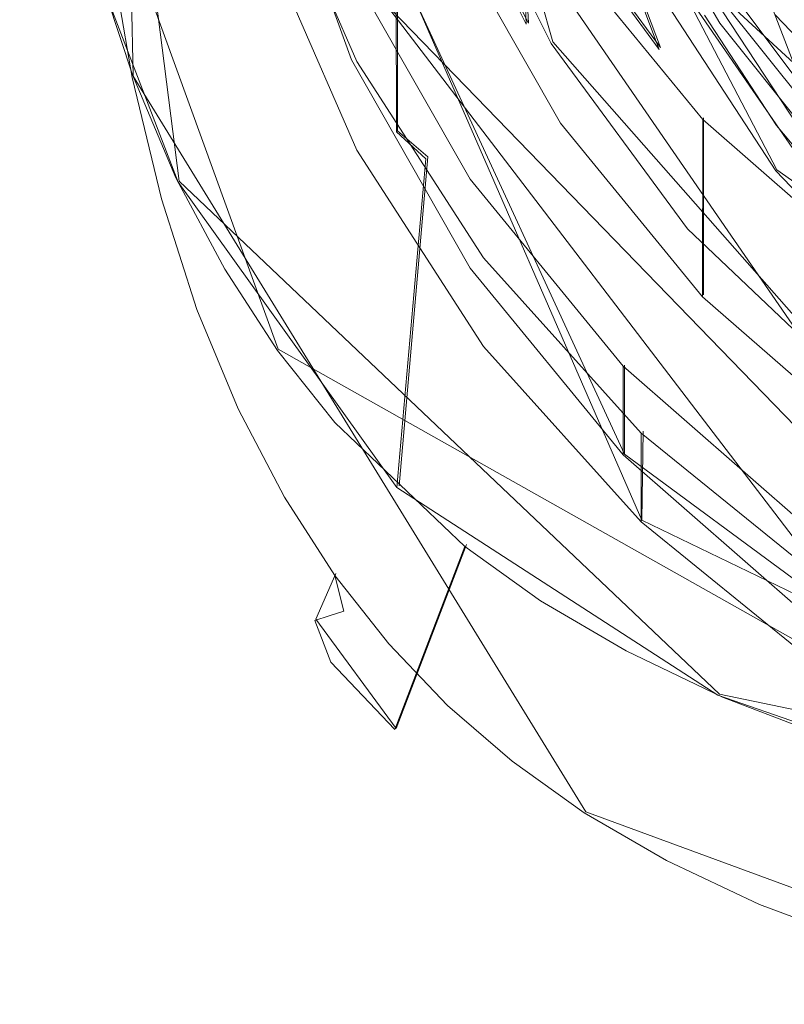
# Model space of a CAD drawing. Extents: x -96 to 104, y -160 to 0.
# Drawn here: x -63 to -57, y -160 to -153 of the extents above; entities that cross this region are included whole.
import ezdxf

# ---------------------------------------------------------------- set-up
doc = ezdxf.new("R2010")
doc.units = 0
doc.header["$LTSCALE"] = 500
doc.header["$MEASUREMENT"] = 0
for name, color, linetype in [('DWXOUTLINES', 7, 'Continuous'), ('FDESIGN_METAL_1', 7, 'Continuous'), ('FDESIGN_SITKO', 7, 'Continuous')]:
    doc.layers.add(name, color=color, linetype=linetype)

msp = doc.modelspace()

# ---------------------------------------------------------------- linework, layer by layer
at = {"layer": 'DWXOUTLINES', "color": 0, "lineweight": 0}
for p, q in [((-61.64, -153.88, -23.38), (-62.75, -145.21, -26.2)), ((-62.12, -145.79, -32.32), (-61.96, -153.15, -29.93)), ((-60.12, -147.55, -3.98), (-60.12, -153.53, -15.08)), ((-59.22, -148.24, -29.52), (-57.11, -153.72, -27.73)), ((-59.04, -152.91, -27.9), (-60.32, -148.39, -29.37)), ((-58.42, -156.24, -28.92), (-61.57, -149.01, -31.27)), ((-56.8, -154.48, -23.19), (-60.27, -149.44, -24.82)), ((-60.72, -149.76, -24.72), (-59.21, -152.78, -23.74)), ((-61.28, -149.84, -31), (-58.54, -155.78, -29.07)), ((-59.25, -150.41, -19.77), (-58.29, -152.95, -23.13)), ((-60.95, -155.05, -23), (-62.6, -150.5, -24.48)), ((-60.27, -150.67, -28.63), (-56.8, -155.71, -26.99)), ((-58.85, -151.18, -30.56), (-57.48, -153.8, -29.71)), ((-57.13, -156.67, -26.68), (-61.04, -151.55, -28.34)), ((-59.26, -151.63, -23.56), (-59.21, -152.78, -23.74)), ((-58.29, -152.95, -23.13), (-59.26, -151.63, -23.56)), ((-58.38, -151.9, -30.33), (-56.88, -154.19, -29.59)), ((-55.81, -157.18, -26.51), (-60.43, -152.41, -28.06)), ((-57.87, -152.59, -27.49), (-55.19, -155.07, -26.68)), ((-56.92, -155.32, -27.12), (-59.04, -152.91, -27.9)), ((-58.81, -158.27, -28.26), (-61.96, -153.15, -29.93)), ((-57.99, -154.67, -27.33), (-57.99, -153.44, -23.52)), ((-60.12, -153.53, -15.08), (-59.91, -153.71, -15.02)), ((-59.91, -153.71, -15.02), (-60.11, -156, -22.69)), ((-57.48, -153.8, -29.71), (-53.83, -156.42, -28.86)), ((-61.64, -153.88, -23.38), (-57.88, -157.45, -22.22)), ((-60.95, -155.05, -23), (-55.34, -158.21, -21.97)), ((-58.54, -155.78, -29.07), (-58.54, -155.16, -27.17)), ((-58.41, -155.62, -27.02), (-58.42, -156.24, -28.92)), ((-58.54, -155.78, -29.07), (-55.81, -157.8, -28.42)), ((-52.49, -159.11, -27.99), (-58.42, -156.24, -28.92)), ((-59.64, -156.41, -22.56), (-60.13, -157.69, -27.93)), ((-60.69, -156.93, -28.3), (-60.55, -156.61, -28.8)), ((-60.13, -157.69, -27.93), (-60.69, -156.93, -28.3)), ((-52.86, -158.51, -21.88), (-57.88, -157.45, -22.22)), ((-58.81, -158.27, -28.26), (-55.17, -159.61, -27.83))]:
    msp.add_line(p, q, dxfattribs=at)
at = {"layer": 'FDESIGN_METAL_1', "lineweight": 0}
for points, invisible_edges in [([(-54.1431, -137.0575, -24.1269), (-57.0808, -152.889, -18.9829), (-59.2648, -150.4205, -19.785), (-57.0829, -138.6653, -23.6045)], 15), ([(-62.1818, -152.4945, -23.8426), (-61.6469, -140.4479, -27.7568), (-61.6463, -153.887, -23.3902), (-62.1818, -152.4945, -23.8426)], 15), ([(-61.6469, -140.4479, -27.7568), (-61.0672, -146.4392, -25.8101), (-61.6463, -153.887, -23.3902), (-61.6469, -140.4479, -27.7568)], 15), ([(-60.441, -145.0083, -32.5837), (-59.6155, -143.5579, -33.055), (-60.4408, -153.0341, -29.976), (-60.441, -145.0083, -32.5837)], 15), ([(-60.4408, -153.0341, -29.976), (-59.6155, -143.5579, -33.055), (-59.6152, -154.4845, -29.5047), (-60.4408, -153.0341, -29.976)], 15), ([(-59.6155, -143.5579, -33.055), (-59.1404, -148.288, -31.5181), (-59.6152, -154.4845, -29.5047), (-59.6155, -143.5579, -33.055)], 15), ([(-61.0043, -151.4738, -30.4829), (-60.441, -145.0083, -32.5837), (-60.4408, -153.0341, -29.976), (-61.0043, -151.4738, -30.4829)], 15), ([(-61.6463, -153.887, -23.3902), (-61.0672, -146.4392, -25.8101), (-60.7252, -149.7656, -24.7293), (-61.6463, -153.887, -23.3902)], 13), ([(-59.6152, -154.4845, -29.5047), (-59.1404, -148.288, -31.5181), (-59.1404, -149.7533, -31.042), (-59.6152, -154.4845, -29.5047)], 13), ([(-59.0522, -152.9222, -27.9095), (-59.0528, -148.3633, -13.8819), (-59.7524, -151.4949, -28.3732), (-59.0522, -152.9222, -27.9095)], 15), ([(-58.1035, -149.6526, -13.4629), (-59.0528, -148.3633, -13.8819), (-59.0522, -152.9222, -27.9095), (-58.1035, -149.6526, -13.4629)], 15), ([(-54.5778, -149.4828, -2.4621), (-57.725, -148.813, -2.9963), (-57.725, -152.4568, -8.5165), (-54.5778, -153.2113, -8.1105)], 15), ([(-61.0493, -151.5634, -28.351), (-60.5425, -149.1688, -29.129), (-60.4032, -153.0461, -27.8692), (-61.0493, -151.5634, -28.351)], 11), ([(-60.4032, -153.0461, -27.8692), (-60.5425, -149.1688, -29.129), (-60.2772, -150.6802, -28.6379), (-60.4032, -153.0461, -27.8692)], 13), ([(-58.102, -154.2122, -27.4903), (-58.1035, -149.6526, -13.4629), (-59.0522, -152.9222, -27.9095), (-58.102, -154.2122, -27.4903)], 15), ([(-56.9333, -150.7656, -13.1013), (-58.1035, -149.6526, -13.4629), (-58.102, -154.2122, -27.4903), (-56.9333, -150.7656, -13.1013)], 15), ([(-59.6152, -154.4845, -29.5047), (-59.1404, -149.7533, -31.042), (-58.8571, -151.1945, -30.5737), (-59.6152, -154.4845, -29.5047)], 13), ([(-61.6463, -153.887, -23.3902), (-60.7252, -149.7656, -24.7293), (-60.1247, -156.0116, -22.6999), (-61.6463, -153.887, -23.3902)], 15), ([(-60.1247, -156.0116, -22.6999), (-60.7252, -149.7656, -24.7293), (-59.225, -152.7873, -23.7475), (-60.1247, -156.0116, -22.6999)], 13), ([(-60.7252, -149.7656, -24.7293), (-59.2722, -151.6382, -23.5741), (-59.225, -152.7873, -23.7475), (-60.7252, -149.7656, -24.7293)], 13), ([(-59.6155, -153.866, -27.6028), (-60.1814, -149.9731, -28.8677), (-60.441, -152.4156, -28.0741), (-59.6155, -153.866, -27.6028)], 11), ([(-59.6155, -153.866, -27.6028), (-59.7524, -151.4949, -28.3732), (-60.1814, -149.9731, -28.8677), (-59.6155, -153.866, -27.6028)], 13), ([(-59.2722, -151.6382, -23.5741), (-59.2648, -150.4205, -19.785), (-58.2986, -152.9622, -23.1439), (-59.2722, -151.6382, -23.5741)], 13), ([(-57.0808, -152.889, -18.9829), (-57.0977, -154.1057, -22.7724), (-58.2986, -152.9622, -23.1439), (-59.2648, -150.4205, -19.785)], 15), ([(-60.4032, -153.0461, -27.8692), (-60.2772, -150.6802, -28.6379), (-59.754, -152.1292, -28.1671), (-60.4032, -153.0461, -27.8692)], 13), ([(-56.9302, -155.3259, -27.1284), (-56.9333, -150.7656, -13.1013), (-58.102, -154.2122, -27.4903), (-56.9302, -155.3259, -27.1284)], 15), ([(-58.9873, -153.476, -27.7295), (-59.754, -152.1292, -28.1671), (-59.7534, -150.8943, -24.3626), (-58.9873, -153.476, -27.7295)], 15), ([(-58.9864, -152.2412, -23.9249), (-58.9873, -153.476, -27.7295), (-59.7534, -150.8943, -24.3626), (-58.9864, -152.2412, -23.9249)], 15), ([(-60.1299, -151.0487, -9.2742), (-61.5735, -151.5633, -15.7336), (-60.1286, -153.5369, -15.0923), (-60.1299, -151.0487, -9.2742)], 15), ([(-59.9235, -153.7242, -15.0315), (-57.725, -152.4568, -8.5165), (-60.1299, -151.0487, -9.2742), (-60.1286, -153.5369, -15.0923)], 3), ([(-59.6152, -154.4845, -29.5047), (-58.8571, -151.1945, -30.5737), (-58.5495, -155.786, -29.0819), (-59.6152, -154.4845, -29.5047)], 15), ([(-58.5495, -155.786, -29.0819), (-58.8571, -151.1945, -30.5737), (-58.2999, -152.562, -30.1294), (-58.5495, -155.786, -29.0819)], 13), ([(-61.6463, -153.887, -23.3902), (-61.5735, -151.5633, -15.7336), (-61.7184, -151.2616, -15.8316), (-62.1818, -152.4945, -23.8426)], 7), ([(-62.3691, -153.5001, -29.2988), (-62.4433, -151.4661, -24.1768), (-62.5326, -152.7045, -29.5574), (-62.3691, -153.5001, -29.2988)], 15), ([(-62.3691, -153.5001, -29.2988), (-62.2272, -152.3423, -23.8921), (-62.4433, -151.4661, -24.1768), (-62.3691, -153.5001, -29.2988)], 13), ([(-60.441, -152.4156, -28.0741), (-61.0043, -151.4738, -30.4829), (-60.4408, -153.0341, -29.976), (-60.441, -152.4156, -28.0741)], 13), ([(-59.6155, -153.866, -27.6028), (-59.0522, -152.9222, -27.9095), (-59.7524, -151.4949, -28.3732), (-59.6155, -153.866, -27.6028)], 13), ([(-61.6463, -153.887, -23.3902), (-60.1247, -156.0116, -22.6999), (-60.1286, -153.5369, -15.0923), (-61.5735, -151.5633, -15.7336)], 14), ([(-61.0495, -152.1806, -30.2533), (-61.0493, -151.5634, -28.351), (-60.4036, -153.6633, -29.7715), (-61.0495, -152.1806, -30.2533)], 15), ([(-61.0493, -151.5634, -28.351), (-60.4032, -153.0461, -27.8692), (-60.4036, -153.6633, -29.7715), (-61.0493, -151.5634, -28.351)], 15), ([(-59.225, -152.7873, -23.7475), (-59.2722, -151.6382, -23.5741), (-58.2986, -152.9622, -23.1439), (-59.225, -152.7873, -23.7475)], 13), ([(-60.4032, -153.0461, -27.8692), (-59.754, -152.1292, -28.1671), (-59.521, -154.4145, -27.4246), (-60.4032, -153.0461, -27.8692)], 11), ([(-59.521, -154.4145, -27.4246), (-59.754, -152.1292, -28.1671), (-58.9873, -153.476, -27.7295), (-59.521, -154.4145, -27.4246)], 13), ([(-62.1252, -152.2388, -30.2344), (-61.0495, -152.1806, -30.2533), (-60.4036, -153.6633, -29.7715), (-62.1252, -152.2388, -30.2344)], 13), ([(-61.9647, -153.1386, -23.6334), (-58.9864, -152.2412, -23.9249), (-62.2272, -152.3423, -23.8921), (-61.9647, -153.1386, -23.6334)], 15), ([(-61.9672, -153.1588, -29.9355), (-62.2232, -152.3923, -30.0531), (-62.1252, -152.2388, -30.2344), (-61.9672, -153.1588, -29.9355)], 15), ([(-62.1252, -152.2388, -30.2344), (-60.4036, -153.6633, -29.7715), (-61.9672, -153.1588, -29.9355), (-62.1252, -152.2388, -30.2344)], 11), ([(-61.9647, -153.1386, -23.6334), (-57.9964, -153.4499, -23.5322), (-58.9864, -152.2412, -23.9249), (-61.9647, -153.1386, -23.6334)], 13), ([(-57.9977, -154.6847, -27.3368), (-58.9873, -153.476, -27.7295), (-58.9864, -152.2412, -23.9249), (-57.9977, -154.6847, -27.3368)], 15), ([(-57.9964, -153.4499, -23.5322), (-57.9977, -154.6847, -27.3368), (-58.9864, -152.2412, -23.9249), (-57.9964, -153.4499, -23.5322)], 14), ([(-62.5326, -152.7045, -29.5574), (-62.4709, -152.349, -29.8041), (-62.1805, -153.7812, -29.3387), (-62.5326, -152.7045, -29.5574)], 15), ([(-62.4709, -152.349, -29.8041), (-62.347, -152.3706, -29.9286), (-62.059, -153.7911, -29.467), (-62.4709, -152.349, -29.8041)], 15), ([(-62.4709, -152.349, -29.8041), (-62.059, -153.7911, -29.467), (-62.1805, -153.7812, -29.3387), (-62.4709, -152.349, -29.8041)], 15), ([(-62.1681, -154.2415, -29.058), (-62.2272, -152.3423, -23.8921), (-62.3691, -153.5001, -29.2988), (-62.1681, -154.2415, -29.058)], 15), ([(-62.1681, -154.2415, -29.058), (-61.9647, -153.1386, -23.6334), (-62.2272, -152.3423, -23.8921), (-62.1681, -154.2415, -29.058)], 13), ([(-61.9376, -153.8011, -29.5954), (-62.347, -152.3706, -29.9286), (-62.2232, -152.3923, -30.0531), (-61.9376, -153.8011, -29.5954)], 15), ([(-62.059, -153.7911, -29.467), (-62.347, -152.3706, -29.9286), (-61.9376, -153.8011, -29.5954), (-62.059, -153.7911, -29.467)], 15), ([(-61.9672, -153.1588, -29.9355), (-61.9376, -153.8011, -29.5954), (-62.2232, -152.3923, -30.0531), (-61.9672, -153.1588, -29.9355)], 15), ([(-60.441, -152.4156, -28.0741), (-60.4408, -153.0341, -29.976), (-59.6155, -153.866, -27.6028), (-60.441, -152.4156, -28.0741)], 15), ([(-57.4916, -152.7225, -26.3972), (-56.8184, -152.4282, -25.8619), (-56.3078, -152.9643, -25.6877), (-57.4916, -152.7225, -26.3972)], 13), ([(-57.725, -152.4568, -8.5165), (-59.9235, -153.7242, -15.0315), (-57.7217, -155.0578, -14.5982), (-57.725, -152.4568, -8.5165)], 15), ([(-54.5778, -153.2113, -8.1105), (-57.725, -152.4568, -8.5165), (-57.7217, -155.0578, -14.5982), (-57.6267, -155.0964, -14.5856)], 15), ([(-58.5495, -155.786, -29.0819), (-58.2999, -152.562, -30.1294), (-57.488, -153.8085, -29.7244), (-58.5495, -155.786, -29.0819)], 13), ([(-58.2999, -152.562, -30.1294), (-57.4916, -152.7225, -26.3972), (-57.488, -153.8085, -29.7244), (-58.2999, -152.562, -30.1294)], 15), ([(-62.5326, -152.7045, -29.5574), (-62.1805, -153.7812, -29.3387), (-62.3691, -153.5001, -29.2988), (-62.5326, -152.7045, -29.5574)], 15), ([(-57.488, -153.8085, -29.7244), (-57.4916, -152.7225, -26.3972), (-56.4538, -153.8061, -26.0451), (-57.488, -153.8085, -29.7244)], 13), ([(-57.4916, -152.7225, -26.3972), (-56.3078, -152.9643, -25.6877), (-56.4538, -153.8061, -26.0451), (-57.4916, -152.7225, -26.3972)], 15), ([(-59.225, -152.7873, -23.7475), (-56.7375, -155.1535, -22.9787), (-57.8907, -157.4582, -22.2298), (-60.1247, -156.0116, -22.6999)], 11), ([(-59.225, -152.7873, -23.7475), (-57.0977, -154.1057, -22.7724), (-56.7375, -155.1535, -22.9787), (-59.225, -152.7873, -23.7475)], 15), ([(-59.225, -152.7873, -23.7475), (-58.2986, -152.9622, -23.1439), (-57.0977, -154.1057, -22.7724), (-59.225, -152.7873, -23.7475)], 15), ([(-58.5499, -155.1675, -27.1799), (-59.0522, -152.9222, -27.9095), (-59.6155, -153.866, -27.6028), (-58.5499, -155.1675, -27.1799)], 11), ([(-58.5499, -155.1675, -27.1799), (-58.102, -154.2122, -27.4903), (-59.0522, -152.9222, -27.9095), (-58.5499, -155.1675, -27.1799)], 13), ([(-59.6155, -153.866, -27.6028), (-60.4408, -153.0341, -29.976), (-59.6152, -154.4845, -29.5047), (-59.6155, -153.866, -27.6028)], 13), ([(-60.4036, -153.6633, -29.7715), (-60.4032, -153.0461, -27.8692), (-59.5216, -155.0317, -29.3269), (-60.4036, -153.6633, -29.7715)], 15), ([(-60.4032, -153.0461, -27.8692), (-59.521, -154.4145, -27.4246), (-59.5216, -155.0317, -29.3269), (-60.4032, -153.0461, -27.8692)], 15), ([(-61.9307, -154.9284, -28.8348), (-61.9647, -153.1386, -23.6334), (-62.1681, -154.2415, -29.058), (-61.9307, -154.9284, -28.8348)], 15), ([(-61.9672, -153.1588, -29.9355), (-60.4036, -153.6633, -29.7715), (-61.7641, -154.0038, -29.6609), (-61.9672, -153.1588, -29.9355)], 11), ([(-61.7641, -154.0038, -29.6609), (-61.9376, -153.8011, -29.5954), (-61.9672, -153.1588, -29.9355), (-61.7641, -154.0038, -29.6609)], 15), ([(-61.9307, -154.9284, -28.8348), (-61.6622, -153.8556, -23.4004), (-61.9647, -153.1386, -23.6334), (-61.9307, -154.9284, -28.8348)], 13), ([(-61.6622, -153.8556, -23.4004), (-57.9964, -153.4499, -23.5322), (-61.9647, -153.1386, -23.6334), (-61.6622, -153.8556, -23.4004)], 15), ([(-54.5778, -153.2113, -8.1105), (-57.6267, -155.0964, -14.5856), (-54.5792, -155.8711, -14.3339), (-54.5778, -153.2113, -8.1105)], 15), ([(-61.6622, -153.8556, -23.4004), (-56.8104, -154.4872, -23.1951), (-57.9964, -153.4499, -23.5322), (-61.6622, -153.8556, -23.4004)], 13), ([(-56.812, -155.7221, -26.9997), (-57.9977, -154.6847, -27.3368), (-57.9964, -153.4499, -23.5322), (-56.812, -155.7221, -26.9997)], 15), ([(-56.8104, -154.4872, -23.1951), (-56.812, -155.7221, -26.9997), (-57.9964, -153.4499, -23.5322), (-56.8104, -154.4872, -23.1951)], 15), ([(-62.3691, -153.5001, -29.2988), (-62.1805, -153.7812, -29.3387), (-62.1681, -154.2415, -29.058), (-62.3691, -153.5001, -29.2988)], 15), ([(-59.521, -154.4145, -27.4246), (-58.9873, -153.476, -27.7295), (-58.4244, -155.6348, -27.0281), (-59.521, -154.4145, -27.4246)], 11), ([(-58.4244, -155.6348, -27.0281), (-58.9873, -153.476, -27.7295), (-57.9977, -154.6847, -27.3368), (-58.4244, -155.6348, -27.0281)], 13), ([(-60.1286, -153.5369, -15.0923), (-60.1247, -156.0116, -22.6999), (-59.9235, -153.7242, -15.0315), (-60.1286, -153.5369, -15.0923)], 13), ([(-61.7641, -154.0038, -29.6609), (-60.4036, -153.6633, -29.7715), (-59.5216, -155.0317, -29.3269), (-61.7641, -154.0038, -29.6609)], 13), ([(-57.8907, -157.4582, -22.2298), (-57.7217, -155.0578, -14.5982), (-59.9235, -153.7242, -15.0315), (-60.1247, -156.0116, -22.6999)], 15), ([(-62.1681, -154.2415, -29.058), (-62.1805, -153.7812, -29.3387), (-61.7766, -155.0204, -28.936), (-62.1681, -154.2415, -29.058)], 15), ([(-62.1805, -153.7812, -29.3387), (-62.059, -153.7911, -29.467), (-61.6596, -155.0169, -29.0687), (-62.1805, -153.7812, -29.3387)], 15), ([(-62.1805, -153.7812, -29.3387), (-61.6596, -155.0169, -29.0687), (-61.7766, -155.0204, -28.936), (-62.1805, -153.7812, -29.3387)], 15), ([(-61.6596, -155.0169, -29.0687), (-62.059, -153.7911, -29.467), (-61.5426, -155.0134, -29.2015), (-61.6596, -155.0169, -29.0687)], 15), ([(-61.5426, -155.0134, -29.2015), (-62.059, -153.7911, -29.467), (-61.9376, -153.8011, -29.5954), (-61.5426, -155.0134, -29.2015)], 15), ([(-61.5162, -154.7726, -29.4111), (-61.5426, -155.0134, -29.2015), (-61.9376, -153.8011, -29.5954), (-61.5162, -154.7726, -29.4111)], 15), ([(-61.5162, -154.7726, -29.4111), (-61.9376, -153.8011, -29.5954), (-61.7641, -154.0038, -29.6609), (-61.5162, -154.7726, -29.4111)], 15), ([(-57.488, -153.8085, -29.7244), (-56.4538, -153.8061, -26.0451), (-56.4496, -154.8912, -29.3726), (-57.488, -153.8085, -29.7244)], 13), ([(-61.655, -155.5693, -28.6265), (-61.6622, -153.8556, -23.4004), (-61.9307, -154.9284, -28.8348), (-61.655, -155.5693, -28.6265)], 15), ([(-61.3415, -156.1625, -28.4338), (-61.3234, -154.4927, -23.1934), (-61.6622, -153.8556, -23.4004), (-61.3415, -156.1625, -28.4338)], 13), ([(-61.3415, -156.1625, -28.4338), (-61.6622, -153.8556, -23.4004), (-61.655, -155.5693, -28.6265), (-61.3415, -156.1625, -28.4338)], 15), ([(-61.3234, -154.4927, -23.1934), (-56.8104, -154.4872, -23.1951), (-61.6622, -153.8556, -23.4004), (-61.3234, -154.4927, -23.1934)], 15), ([(-59.6155, -153.866, -27.6028), (-59.6152, -154.4845, -29.5047), (-58.5499, -155.1675, -27.1799), (-59.6155, -153.866, -27.6028)], 15), ([(-58.5495, -155.786, -29.0819), (-57.488, -153.8085, -29.7244), (-57.2728, -156.9031, -28.7189), (-58.5495, -155.786, -29.0819)], 15), ([(-57.2728, -156.9031, -28.7189), (-57.488, -153.8085, -29.7244), (-56.4496, -154.8912, -29.3726), (-57.2728, -156.9031, -28.7189)], 13), ([(-61.7641, -154.0038, -29.6609), (-59.5216, -155.0317, -29.3269), (-61.5162, -154.7726, -29.4111), (-61.7641, -154.0038, -29.6609)], 11), ([(-57.2732, -156.2848, -26.8169), (-58.102, -154.2122, -27.4903), (-58.5499, -155.1675, -27.1799), (-57.2732, -156.2848, -26.8169)], 11), ([(-57.2732, -156.2848, -26.8169), (-56.9302, -155.3259, -27.1284), (-58.102, -154.2122, -27.4903), (-57.2732, -156.2848, -26.8169)], 13), ([(-62.1681, -154.2415, -29.058), (-61.7766, -155.0204, -28.936), (-61.9307, -154.9284, -28.8348), (-62.1681, -154.2415, -29.058)], 15), ([(-59.5216, -155.0317, -29.3269), (-59.521, -154.4145, -27.4246), (-58.4253, -156.252, -28.9304), (-59.5216, -155.0317, -29.3269)], 15), ([(-59.521, -154.4145, -27.4246), (-58.4244, -155.6348, -27.0281), (-58.4253, -156.252, -28.9304), (-59.521, -154.4145, -27.4246)], 15), ([(-60.9843, -156.7166, -28.2537), (-61.3234, -154.4927, -23.1934), (-61.3415, -156.1625, -28.4338), (-60.9843, -156.7166, -28.2537)], 15), ([(-60.9553, -155.0594, -23.0092), (-56.8104, -154.4872, -23.1951), (-61.3234, -154.4927, -23.1934), (-60.9553, -155.0594, -23.0092)], 15), ([(-60.9843, -156.7166, -28.2537), (-60.9553, -155.0594, -23.0092), (-61.3234, -154.4927, -23.1934), (-60.9843, -156.7166, -28.2537)], 13), ([(-60.9553, -155.0594, -23.0092), (-55.4609, -155.3247, -22.923), (-56.8104, -154.4872, -23.1951), (-60.9553, -155.0594, -23.0092)], 13), ([(-58.5499, -155.1675, -27.1799), (-59.6152, -154.4845, -29.5047), (-58.5495, -155.786, -29.0819), (-58.5499, -155.1675, -27.1799)], 13), ([(-58.4244, -155.6348, -27.0281), (-57.9977, -154.6847, -27.3368), (-57.1406, -156.6767, -26.6895), (-58.4244, -155.6348, -27.0281)], 11), ([(-57.1406, -156.6767, -26.6895), (-57.9977, -154.6847, -27.3368), (-56.812, -155.7221, -26.9997), (-57.1406, -156.6767, -26.6895)], 13), ([(-61.2295, -155.4651, -29.1861), (-61.5426, -155.0134, -29.2015), (-61.5162, -154.7726, -29.4111), (-61.2295, -155.4651, -29.1861)], 15), ([(-61.5162, -154.7726, -29.4111), (-59.5216, -155.0317, -29.3269), (-61.2295, -155.4651, -29.1861), (-61.5162, -154.7726, -29.4111)], 11), ([(-61.9307, -154.9284, -28.8348), (-61.7766, -155.0204, -28.936), (-61.655, -155.5693, -28.6265), (-61.9307, -154.9284, -28.8348)], 15), ([(-61.7766, -155.0204, -28.936), (-61.6596, -155.0169, -29.0687), (-61.1656, -156.0504, -28.7329), (-61.7766, -155.0204, -28.936)], 15), ([(-61.655, -155.5693, -28.6265), (-61.7766, -155.0204, -28.936), (-61.2757, -156.0684, -28.5955), (-61.655, -155.5693, -28.6265)], 15), ([(-61.7766, -155.0204, -28.936), (-61.1656, -156.0504, -28.7329), (-61.2757, -156.0684, -28.5955), (-61.7766, -155.0204, -28.936)], 15), ([(-61.0555, -156.0325, -28.8703), (-61.6596, -155.0169, -29.0687), (-61.5426, -155.0134, -29.2015), (-61.0555, -156.0325, -28.8703)], 15), ([(-61.1656, -156.0504, -28.7329), (-61.6596, -155.0169, -29.0687), (-61.0555, -156.0325, -28.8703), (-61.1656, -156.0504, -28.7329)], 15), ([(-61.2295, -155.4651, -29.1861), (-61.0555, -156.0325, -28.8703), (-61.5426, -155.0134, -29.2015), (-61.2295, -155.4651, -29.1861)], 15), ([(-61.2295, -155.4651, -29.1861), (-59.5216, -155.0317, -29.3269), (-58.4253, -156.252, -28.9304), (-61.2295, -155.4651, -29.1861)], 13), ([(-60.5844, -157.2285, -28.0874), (-60.9553, -155.0594, -23.0092), (-60.9843, -156.7166, -28.2537), (-60.5844, -157.2285, -28.0874)], 15), ([(-60.5844, -157.2285, -28.0874), (-60.5574, -155.5601, -22.8465), (-60.9553, -155.0594, -23.0092), (-60.5844, -157.2285, -28.0874)], 13), ([(-60.5574, -155.5601, -22.8465), (-55.4609, -155.3247, -22.923), (-60.9553, -155.0594, -23.0092), (-60.5574, -155.5601, -22.8465)], 15), ([(-56.4267, -157.9672, -22.0644), (-57.6267, -155.0964, -14.5856), (-57.7217, -155.0578, -14.5982), (-57.8907, -157.4582, -22.2298)], 7), ([(-54.7467, -158.3188, -21.9502), (-54.5792, -155.8711, -14.3339), (-57.6267, -155.0964, -14.5856), (-56.4267, -157.9672, -22.0644)], 7), ([(-58.5499, -155.1675, -27.1799), (-58.5495, -155.786, -29.0819), (-57.2732, -156.2848, -26.8169), (-58.5499, -155.1675, -27.1799)], 14), ([(-57.8907, -157.4582, -22.2298), (-56.7375, -155.1535, -22.9787), (-56.4267, -157.9672, -22.0644), (-57.8907, -157.4582, -22.2298)], 15), ([(-60.5574, -155.5601, -22.8465), (-53.9844, -155.9394, -22.7233), (-55.4609, -155.3247, -22.923), (-60.5574, -155.5601, -22.8465)], 13), ([(-61.2295, -155.4651, -29.1861), (-58.4253, -156.252, -28.9304), (-60.9073, -156.0798, -28.9864), (-61.2295, -155.4651, -29.1861)], 11), ([(-60.9073, -156.0798, -28.9864), (-61.0555, -156.0325, -28.8703), (-61.2295, -155.4651, -29.1861), (-60.9073, -156.0798, -28.9864)], 15), ([(-61.655, -155.5693, -28.6265), (-61.2757, -156.0684, -28.5955), (-61.3415, -156.1625, -28.4338), (-61.655, -155.5693, -28.6265)], 15), ([(-60.1402, -157.6975, -27.935), (-60.5574, -155.5601, -22.8465), (-60.5844, -157.2285, -28.0874), (-60.1402, -157.6975, -27.935)], 15), ([(-60.1402, -157.6975, -27.935), (-59.6513, -156.422, -22.5665), (-60.5574, -155.5601, -22.8465), (-60.1402, -157.6975, -27.935)], 12), ([(-59.6513, -156.422, -22.5665), (-53.9844, -155.9394, -22.7233), (-60.5574, -155.5601, -22.8465), (-59.6513, -156.422, -22.5665)], 15), ([(-58.4253, -156.252, -28.9304), (-58.4244, -155.6348, -27.0281), (-57.1416, -157.2941, -28.5918), (-58.4253, -156.252, -28.9304)], 14), ([(-58.4244, -155.6348, -27.0281), (-57.1406, -156.6767, -26.6895), (-57.1416, -157.2941, -28.5918), (-58.4244, -155.6348, -27.0281)], 15), ([(-57.2732, -156.2848, -26.8169), (-58.5495, -155.786, -29.0819), (-57.2728, -156.9031, -28.7189), (-57.2732, -156.2848, -26.8169)], 13), ([(-59.6513, -156.422, -22.5665), (-52.4216, -156.3144, -22.6014), (-53.9844, -155.9394, -22.7233), (-59.6513, -156.422, -22.5665)], 13), ([(-61.3415, -156.1625, -28.4338), (-61.2757, -156.0684, -28.5955), (-60.6963, -156.9371, -28.3133), (-61.3415, -156.1625, -28.4338)], 15), ([(-61.2757, -156.0684, -28.5955), (-61.1656, -156.0504, -28.7329), (-60.5957, -156.905, -28.4553), (-61.2757, -156.0684, -28.5955)], 15), ([(-61.2757, -156.0684, -28.5955), (-60.5957, -156.905, -28.4553), (-60.6963, -156.9371, -28.3133), (-61.2757, -156.0684, -28.5955)], 15), ([(-60.4951, -156.8728, -28.5973), (-61.1656, -156.0504, -28.7329), (-61.0555, -156.0325, -28.8703), (-60.4951, -156.8728, -28.5973)], 15), ([(-60.5957, -156.905, -28.4553), (-61.1656, -156.0504, -28.7329), (-60.4951, -156.8728, -28.5973), (-60.5957, -156.905, -28.4553)], 11), ([(-60.5578, -156.6238, -28.8096), (-61.0555, -156.0325, -28.8703), (-60.9073, -156.0798, -28.9864), (-60.5578, -156.6238, -28.8096)], 15), ([(-60.5578, -156.6238, -28.8096), (-60.4951, -156.8728, -28.5973), (-61.0555, -156.0325, -28.8703), (-60.5578, -156.6238, -28.8096)], 15), ([(-60.9073, -156.0798, -28.9864), (-58.4253, -156.252, -28.9304), (-60.5578, -156.6238, -28.8096), (-60.9073, -156.0798, -28.9864)], 11), ([(-61.3415, -156.1625, -28.4338), (-60.6963, -156.9371, -28.3133), (-60.9843, -156.7166, -28.2537), (-61.3415, -156.1625, -28.4338)], 15), ([(-60.5578, -156.6238, -28.8096), (-58.4253, -156.252, -28.9304), (-57.1416, -157.2941, -28.5918), (-60.5578, -156.6238, -28.8096)], 13), ([(-59.6513, -156.422, -22.5665), (-50.826, -156.4395, -22.5608), (-52.4216, -156.3144, -22.6014), (-59.6513, -156.422, -22.5665)], 13), ([(-59.6494, -158.123, -27.7968), (-59.6513, -156.422, -22.5665), (-60.1402, -157.6975, -27.935), (-59.6494, -158.123, -27.7968)], 15), ([(-59.6494, -158.123, -27.7968), (-59.1247, -156.8004, -22.4436), (-59.6513, -156.422, -22.5665), (-59.6494, -158.123, -27.7968)], 13), ([(-59.1247, -156.8004, -22.4436), (-50.826, -156.4395, -22.5608), (-59.6513, -156.422, -22.5665), (-59.1247, -156.8004, -22.4436)], 15), ([(-42.0008, -156.422, -22.5665), (-59.1247, -156.8004, -22.4436), (-42.5273, -156.8004, -22.4436), (-42.0008, -156.422, -22.5665)], 15), ([(-42.0008, -156.422, -22.5665), (-50.826, -156.4395, -22.5608), (-59.1247, -156.8004, -22.4436), (-42.0008, -156.422, -22.5665)], 15), ([(-60.5578, -156.6238, -28.8096), (-57.1416, -157.2941, -28.5918), (-60.1806, -157.1014, -28.6545), (-60.5578, -156.6238, -28.8096)], 11), ([(-60.1806, -157.1014, -28.6545), (-60.4951, -156.8728, -28.5973), (-60.5578, -156.6238, -28.8096), (-60.1806, -157.1014, -28.6545)], 13), ([(-60.9843, -156.7166, -28.2537), (-60.6963, -156.9371, -28.3133), (-60.5844, -157.2285, -28.0874), (-60.9843, -156.7166, -28.2537)], 13), ([(-59.1125, -158.5067, -27.6721), (-59.1247, -156.8004, -22.4436), (-59.6494, -158.123, -27.7968), (-59.1125, -158.5067, -27.6721)], 15), ([(-58.5299, -158.8501, -27.5605), (-58.5289, -157.1505, -22.3298), (-59.1247, -156.8004, -22.4436), (-58.5299, -158.8501, -27.5605)], 13), ([(-58.5299, -158.8501, -27.5605), (-59.1247, -156.8004, -22.4436), (-59.1125, -158.5067, -27.6721), (-58.5299, -158.8501, -27.5605)], 15), ([(-59.1247, -156.8004, -22.4436), (-58.5289, -157.1505, -22.3298), (-42.5273, -156.8004, -22.4436), (-59.1247, -156.8004, -22.4436)], 15), ([(-42.5273, -156.8004, -22.4436), (-58.5289, -157.1505, -22.3298), (-43.1232, -157.1505, -22.3298), (-42.5273, -156.8004, -22.4436)], 15), ([(-59.8604, -157.5751, -28.3691), (-60.5957, -156.905, -28.4553), (-60.4951, -156.8728, -28.5973), (-59.8604, -157.5751, -28.3691)], 15), ([(-59.7729, -157.5296, -28.5153), (-59.8604, -157.5751, -28.3691), (-60.4951, -156.8728, -28.5973), (-59.7729, -157.5296, -28.5153)], 15), ([(-59.7729, -157.5296, -28.5153), (-60.4951, -156.8728, -28.5973), (-60.1806, -157.1014, -28.6545), (-59.7729, -157.5296, -28.5153)], 15), ([(-60.6963, -156.9371, -28.3133), (-60.5957, -156.905, -28.4553), (-59.9489, -157.6206, -28.2228), (-60.6963, -156.9371, -28.3133)], 14), ([(-60.5844, -157.2285, -28.0874), (-60.6963, -156.9371, -28.3133), (-60.0374, -157.6661, -28.0764), (-60.5844, -157.2285, -28.0874)], 15), ([(-60.6963, -156.9371, -28.3133), (-59.9489, -157.6206, -28.2228), (-60.0374, -157.6661, -28.0764), (-60.6963, -156.9371, -28.3133)], 15), ([(-59.9489, -157.6206, -28.2228), (-60.5957, -156.905, -28.4553), (-59.8604, -157.5751, -28.3691), (-59.9489, -157.6206, -28.2228)], 15), ([(-60.1806, -157.1014, -28.6545), (-57.1416, -157.2941, -28.5918), (-59.7729, -157.5296, -28.5153), (-60.1806, -157.1014, -28.6545)], 11), ([(-57.905, -159.1519, -27.4625), (-58.5289, -157.1505, -22.3298), (-58.5299, -158.8501, -27.5605), (-57.905, -159.1519, -27.4625)], 15), ([(-57.905, -159.1519, -27.4625), (-57.859, -157.4727, -22.2251), (-58.5289, -157.1505, -22.3298), (-57.905, -159.1519, -27.4625)], 13), ([(-58.5289, -157.1505, -22.3298), (-57.859, -157.4727, -22.2251), (-43.1232, -157.1505, -22.3298), (-58.5289, -157.1505, -22.3298)], 15), ([(-43.1232, -157.1505, -22.3298), (-57.859, -157.4727, -22.2251), (-43.793, -157.4727, -22.2251), (-43.1232, -157.1505, -22.3298)], 15), ([(-60.5844, -157.2285, -28.0874), (-60.0374, -157.6661, -28.0764), (-60.1402, -157.6975, -27.935), (-60.5844, -157.2285, -28.0874)], 11), ([(-59.7729, -157.5296, -28.5153), (-57.1416, -157.2941, -28.5918), (-55.7024, -158.1322, -28.3195), (-59.7729, -157.5296, -28.5153)], 13), ([(-57.229, -159.4175, -27.3762), (-57.859, -157.4727, -22.2251), (-57.905, -159.1519, -27.4625), (-57.229, -159.4175, -27.3762)], 15), ([(-57.229, -159.4175, -27.3762), (-57.1051, -157.7604, -22.1316), (-57.859, -157.4727, -22.2251), (-57.229, -159.4175, -27.3762)], 13), ([(-57.859, -157.4727, -22.2251), (-57.1051, -157.7604, -22.1316), (-43.793, -157.4727, -22.2251), (-57.859, -157.4727, -22.2251)], 15), ([(-59.1219, -158.1787, -28.173), (-59.9489, -157.6206, -28.2228), (-59.8604, -157.5751, -28.3691), (-59.1219, -158.1787, -28.173)], 15), ([(-59.3227, -157.9174, -28.3893), (-59.8604, -157.5751, -28.3691), (-59.7729, -157.5296, -28.5153), (-59.3227, -157.9174, -28.3893)], 15), ([(-59.3227, -157.9174, -28.3893), (-59.1219, -158.1787, -28.173), (-59.8604, -157.5751, -28.3691), (-59.3227, -157.9174, -28.3893)], 15), ([(-59.7729, -157.5296, -28.5153), (-55.7024, -158.1322, -28.3195), (-59.3227, -157.9174, -28.3893), (-59.7729, -157.5296, -28.5153)], 11), ([(-60.0374, -157.6661, -28.0764), (-59.9489, -157.6206, -28.2228), (-59.1964, -158.2357, -28.0229), (-60.0374, -157.6661, -28.0764)], 15), ([(-59.1964, -158.2357, -28.0229), (-59.9489, -157.6206, -28.2228), (-59.1219, -158.1787, -28.173), (-59.1964, -158.2357, -28.0229)], 15), ([(-60.1402, -157.6975, -27.935), (-60.0374, -157.6661, -28.0764), (-59.6494, -158.123, -27.7968), (-60.1402, -157.6975, -27.935)], 15), ([(-59.6494, -158.123, -27.7968), (-60.0374, -157.6661, -28.0764), (-59.2708, -158.2926, -27.8728), (-59.6494, -158.123, -27.7968)], 15), ([(-60.0374, -157.6661, -28.0764), (-59.1964, -158.2357, -28.0229), (-59.2708, -158.2926, -27.8728), (-60.0374, -157.6661, -28.0764)], 15), ([(-59.3227, -157.9174, -28.3893), (-55.7024, -158.1322, -28.3195), (-58.8206, -158.2761, -28.2728), (-59.3227, -157.9174, -28.3893)], 11), ([(-58.8206, -158.2761, -28.2728), (-59.1219, -158.1787, -28.173), (-59.3227, -157.9174, -28.3893), (-58.8206, -158.2761, -28.2728)], 15), ([(-59.6494, -158.123, -27.7968), (-59.2708, -158.2926, -27.8728), (-59.1125, -158.5067, -27.6721), (-59.6494, -158.123, -27.7968)], 15), ([(-58.2381, -158.7116, -27.9998), (-59.1964, -158.2357, -28.0229), (-59.1219, -158.1787, -28.173), (-58.2381, -158.7116, -27.9998)], 15), ([(-58.2486, -158.6085, -28.1647), (-58.2381, -158.7116, -27.9998), (-59.1219, -158.1787, -28.173), (-58.2486, -158.6085, -28.1647)], 15), ([(-58.2486, -158.6085, -28.1647), (-59.1219, -158.1787, -28.173), (-58.8206, -158.2761, -28.2728), (-58.2486, -158.6085, -28.1647)], 15), ([(-58.8206, -158.2761, -28.2728), (-55.7024, -158.1322, -28.3195), (-54.143, -158.7457, -28.1202), (-58.8206, -158.2761, -28.2728)], 13), ([(-59.2708, -158.2926, -27.8728), (-59.1964, -158.2357, -28.0229), (-58.2976, -158.7776, -27.8468), (-59.2708, -158.2926, -27.8728)], 15), ([(-58.2976, -158.7776, -27.8468), (-59.1964, -158.2357, -28.0229), (-58.2381, -158.7116, -27.9998), (-58.2976, -158.7776, -27.8468)], 15), ([(-59.1125, -158.5067, -27.6721), (-59.2708, -158.2926, -27.8728), (-58.3572, -158.8437, -27.6938), (-59.1125, -158.5067, -27.6721)], 15), ([(-59.2708, -158.2926, -27.8728), (-58.2976, -158.7776, -27.8468), (-58.3572, -158.8437, -27.6938), (-59.2708, -158.2926, -27.8728)], 15), ([(-58.8206, -158.2761, -28.2728), (-54.143, -158.7457, -28.1202), (-58.2486, -158.6085, -28.1647), (-58.8206, -158.2761, -28.2728)], 11), ([(-59.1125, -158.5067, -27.6721), (-58.3572, -158.8437, -27.6938), (-58.5299, -158.8501, -27.5605), (-59.1125, -158.5067, -27.6721)], 15), ([(-58.2486, -158.6085, -28.1647), (-54.143, -158.7457, -28.1202), (-57.6023, -158.915, -28.0652), (-58.2486, -158.6085, -28.1647)], 11), ([(-57.6023, -158.915, -28.0652), (-58.2381, -158.7116, -27.9998), (-58.2486, -158.6085, -28.1647), (-57.6023, -158.915, -28.0652)], 15), ([(-57.1667, -159.1747, -27.8494), (-58.2976, -158.7776, -27.8468), (-58.2381, -158.7116, -27.9998), (-57.1667, -159.1747, -27.8494)], 15), ([(-57.6023, -158.915, -28.0652), (-57.1667, -159.1747, -27.8494), (-58.2381, -158.7116, -27.9998), (-57.6023, -158.915, -28.0652)], 15), ([(-58.3572, -158.8437, -27.6938), (-58.2976, -158.7776, -27.8468), (-57.211, -159.2473, -27.6942), (-58.3572, -158.8437, -27.6938)], 15), ([(-57.211, -159.2473, -27.6942), (-58.2976, -158.7776, -27.8468), (-57.1667, -159.1747, -27.8494), (-57.211, -159.2473, -27.6942)], 15), ([(-57.6023, -158.915, -28.0652), (-54.143, -158.7457, -28.1202), (-52.5013, -159.1197, -27.9987), (-57.6023, -158.915, -28.0652)], 13), ([(-58.5299, -158.8501, -27.5605), (-58.3572, -158.8437, -27.6938), (-57.905, -159.1519, -27.4625), (-58.5299, -158.8501, -27.5605)], 15), ([(-57.905, -159.1519, -27.4625), (-58.3572, -158.8437, -27.6938), (-57.2554, -159.3199, -27.5391), (-57.905, -159.1519, -27.4625)], 15), ([(-58.3572, -158.8437, -27.6938), (-57.211, -159.2473, -27.6942), (-57.2554, -159.3199, -27.5391), (-58.3572, -158.8437, -27.6938)], 15), ([(-57.6023, -158.915, -28.0652), (-52.5013, -159.1197, -27.9987), (-56.8742, -159.1877, -27.9765), (-57.6023, -158.915, -28.0652)], 11), ([(-56.8742, -159.1877, -27.9765), (-57.1667, -159.1747, -27.8494), (-57.6023, -158.915, -28.0652), (-56.8742, -159.1877, -27.9765)], 15), ([(-57.905, -159.1519, -27.4625), (-57.2554, -159.3199, -27.5391), (-57.229, -159.4175, -27.3762), (-57.905, -159.1519, -27.4625)], 15)]:
    msp.add_3dface(points, dxfattribs=dict(at, invisible_edges=invisible_edges))
at = {"layer": 'FDESIGN_SITKO', "lineweight": 0}
for points, invisible_edges in [([(-57.878, -152.7807, -28.0536), (-57.9578, -152.7395, -27.7595), (-58.5674, -151.6795, -28.1039), (-57.878, -152.7807, -28.0536)], 15), ([(-57.878, -152.7807, -28.0536), (-58.5674, -151.6795, -28.1039), (-58.4807, -151.7325, -28.3942), (-57.878, -152.7807, -28.0536)], 11), ([(-57.6697, -152.7083, -28.2679), (-57.878, -152.7807, -28.0536), (-58.4807, -151.7325, -28.3942), (-57.6697, -152.7083, -28.2679)], 15), ([(-57.8359, -152.0785, -27.2373), (-57.3615, -151.8138, -27.3233), (-57.0554, -153.1225, -26.8981), (-57.8359, -152.0785, -27.2373)], 11), ([(-57.0554, -153.1225, -26.8981), (-57.4736, -152.5046, -26.7439), (-57.8359, -152.0785, -27.2373), (-57.0554, -153.1225, -26.8981)], 15), ([(-57.3612, -152.2469, -28.6546), (-57.8344, -152.5136, -28.5679), (-56.6332, -153.22, -28.3384), (-57.3612, -152.2469, -28.6546)], 11), ([(-56.9332, -153.3391, -27.0651), (-57.4132, -152.2559, -27.4138), (-57.6712, -152.4159, -27.365), (-56.9332, -153.3391, -27.0651)], 15), ([(-57.0028, -152.2829, -26.5301), (-57.4736, -152.5046, -26.7439), (-57.0614, -153.0078, -26.5676), (-57.0028, -152.2829, -26.5301)], 15), ([(-57.1185, -153.5516, -27.1878), (-57.6712, -152.4159, -27.365), (-57.8789, -152.6004, -27.4969), (-57.1185, -153.5516, -27.1878)], 11), ([(-57.1185, -153.5516, -27.1878), (-56.9332, -153.3391, -27.0651), (-57.6712, -152.4159, -27.365), (-57.1185, -153.5516, -27.1878)], 15), ([(-57.0614, -153.0078, -26.5676), (-57.4736, -152.5046, -26.7439), (-57.0554, -153.1225, -26.8981), (-57.0614, -153.0078, -26.5676)], 14), ([(-57.4829, -153.4926, -29.827), (-57.8344, -152.5136, -28.5679), (-57.9851, -152.7249, -30.0764), (-57.4829, -153.4926, -29.827)], 15), ([(-57.0537, -153.5571, -28.2289), (-57.8344, -152.5136, -28.5679), (-57.4829, -153.4926, -29.827), (-57.0537, -153.5571, -28.2289)], 14), ([(-56.6332, -153.22, -28.3384), (-57.8344, -152.5136, -28.5679), (-55.7464, -154.0659, -28.0636), (-56.6332, -153.22, -28.3384)], 11), ([(-55.7464, -154.0659, -28.0636), (-57.8344, -152.5136, -28.5679), (-57.0537, -153.5571, -28.2289), (-55.7464, -154.0659, -28.0636)], 15), ([(-56.7017, -153.4379, -28.0328), (-57.6697, -152.7083, -28.2679), (-57.4117, -152.5498, -28.3214), (-56.7017, -153.4379, -28.0328)], 15), ([(-57.1889, -153.7013, -27.447), (-57.8789, -152.6004, -27.4969), (-57.9578, -152.7395, -27.7595), (-57.1889, -153.7013, -27.447)], 15), ([(-57.1889, -153.7013, -27.447), (-57.1185, -153.5516, -27.1878), (-57.8789, -152.6004, -27.4969), (-57.1889, -153.7013, -27.447)], 15), ([(-56.9318, -153.6312, -27.968), (-57.878, -152.7807, -28.0536), (-57.6697, -152.7083, -28.2679), (-56.9318, -153.6312, -27.968)], 15), ([(-56.7017, -153.4379, -28.0328), (-56.9318, -153.6312, -27.968), (-57.6697, -152.7083, -28.2679), (-56.7017, -153.4379, -28.0328)], 15), ([(-57.9851, -152.7249, -30.0764), (-57.0666, -152.7135, -30.0801), (-57.4829, -153.4926, -29.827), (-57.9851, -152.7249, -30.0764)], 11), ([(-57.1177, -153.7317, -27.7446), (-57.1889, -153.7013, -27.447), (-57.9578, -152.7395, -27.7595), (-57.1177, -153.7317, -27.7446)], 14), ([(-57.1177, -153.7317, -27.7446), (-57.9578, -152.7395, -27.7595), (-57.878, -152.7807, -28.0536), (-57.1177, -153.7317, -27.7446)], 11), ([(-57.4829, -153.4926, -29.827), (-57.0666, -152.7135, -30.0801), (-56.2975, -153.6882, -29.7635), (-57.4829, -153.4926, -29.827)], 13), ([(-56.9318, -153.6312, -27.968), (-57.1177, -153.7317, -27.7446), (-57.878, -152.7807, -28.0536), (-56.9318, -153.6312, -27.968)], 15), ([(-57.4829, -153.4926, -29.827), (-56.2975, -153.6882, -29.7635), (-56.8931, -154.1962, -29.5984), (-57.4829, -153.4926, -29.827)], 9), ([(-56.8931, -154.1962, -29.5984), (-57.0537, -153.5571, -28.2289), (-57.4829, -153.4926, -29.827), (-56.8931, -154.1962, -29.5984)], 15)]:
    msp.add_3dface(points, dxfattribs=dict(at, invisible_edges=invisible_edges))

doc.saveas('drawing.dxf')
